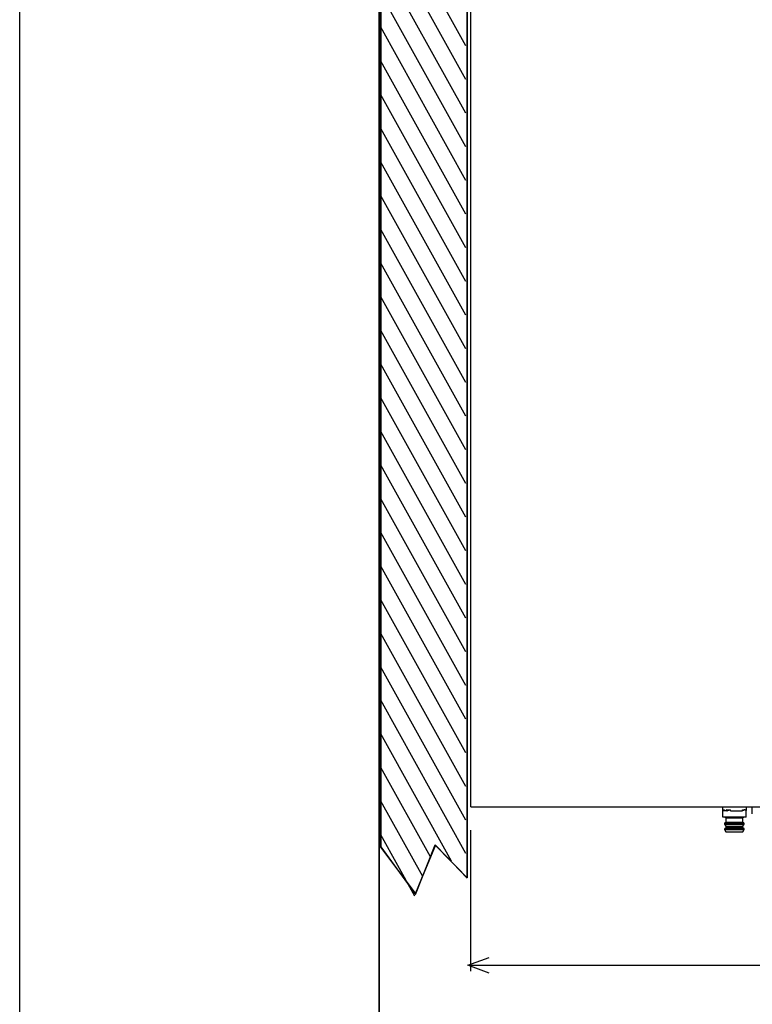
# Model space of a CAD drawing. Extents: x 56 to 266, y -29 to 268.
# Drawn here: x 56 to 80, y 145 to 178 of the extents above; entities that cross this region are included whole.
import ezdxf

# ---------------------------------------------------------------- set-up
doc = ezdxf.new("R2010")
doc.units = 0
doc.layers.add('LIVELLO_1', color=7, linetype='CONTINUOUS')

# ---------------------------------------------------------------- blocks, each defined once
blk = doc.blocks.new('BLOCK_3')
at = {"layer": 'LIVELLO_1'}
for points in [[(55.739, 267.751), (265.712, 267.751), (265.712, -29.277), (55.739, -29.277), (55.739, 267.751)], [(67.854, 150.114), (67.854, 203.874), (68.803, 204.749), (69.426, 202.928), (70.742, 204.433), (70.742, 149.087), (69.679, 150.186), (69.008, 148.573), (67.854, 150.114)]]:
    blk.add_lwpolyline(points, dxfattribs=at)
at = {"layer": 'LIVELLO_1', "color": 7}
for points in [[(67.854, 150.118), (67.854, 203.88), (68.802, 204.755), (69.426, 202.933), (70.742, 204.438), (70.742, 149.091), (69.678, 150.189), (69.008, 148.576), (67.854, 150.118)], [(70.742, 149.101), (70.742, 204.449)], [(67.854, 203.89), (67.854, 150.129), (69.018, 148.536), (69.678, 150.2)], [(70.864, 151.467), (70.864, 200.984)], [(70.865, 151.468), (70.865, 200.985)], [(70.702, 177.001), (67.854, 182.135)], [(70.702, 175.871), (67.854, 181.006)], [(70.702, 174.742), (67.854, 179.876)], [(70.702, 173.613), (67.854, 178.747)], [(70.702, 172.483), (67.854, 177.618)], [(70.702, 171.354), (67.854, 176.488)], [(70.702, 170.224), (67.854, 175.359)], [(70.702, 169.095), (67.854, 174.229)], [(70.702, 167.965), (67.854, 173.1)], [(70.702, 166.836), (67.854, 171.971)], [(70.702, 165.706), (67.854, 170.841)], [(70.702, 164.577), (67.854, 169.712)], [(70.702, 163.448), (67.854, 168.582)], [(70.702, 162.318), (67.854, 167.453)], [(70.702, 161.189), (67.854, 166.323)], [(70.702, 160.06), (67.854, 165.194)], [(70.702, 158.93), (67.854, 164.065)], [(70.702, 157.801), (67.854, 162.935)], [(70.702, 156.671), (67.854, 161.806)], [(70.702, 155.542), (67.854, 160.677)], [(70.702, 154.413), (67.854, 159.547)], [(70.702, 153.283), (67.854, 158.418)], [(70.702, 152.154), (67.854, 157.288)], [(70.702, 151.025), (67.854, 156.159)], [(70.702, 149.91), (67.854, 155.045)], [(70.222, 149.648), (67.854, 153.916)], [(69.514, 149.794), (67.854, 152.787)], [(69.254, 149.134), (67.854, 151.658)], [(70.865, 151.47), (94.943, 151.47)], [(79.319, 151.365), (79.304, 151.365), (79.304, 151.36), (79.305, 151.355), (79.306, 151.35), (79.309, 151.345), (79.313, 151.341), (79.317, 151.337), (79.321, 151.334), (79.326, 151.332), (79.331, 151.332), (79.335, 151.332)], [(79.32, 151.367), (79.305, 151.367), (79.305, 151.362), (79.306, 151.358), (79.307, 151.352), (79.31, 151.348), (79.314, 151.344), (79.318, 151.34), (79.322, 151.337), (79.327, 151.335), (79.332, 151.334), (79.336, 151.334)], [(79.309, 151.332), (79.309, 151.131)], [(79.313, 151.332), (79.309, 151.332)], [(79.31, 151.334), (79.31, 151.133)], [(79.314, 151.334), (79.31, 151.334)], [(79.469, 151.332), (79.313, 151.332)], [(79.47, 151.334), (79.314, 151.334)], [(79.319, 151.364), (79.319, 151.464)], [(79.319, 151.365), (79.373, 151.365)], [(79.32, 151.367), (79.374, 151.367)], [(79.373, 151.365), (79.373, 151.332)], [(79.374, 151.367), (79.374, 151.334)], [(79.456, 151.364), (79.443, 151.364), (79.443, 151.359), (79.444, 151.355), (79.446, 151.349), (79.449, 151.345), (79.452, 151.341), (79.456, 151.337), (79.46, 151.334), (79.465, 151.332), (79.47, 151.332), (79.474, 151.331)], [(79.458, 151.367), (79.444, 151.367), (79.444, 151.362), (79.445, 151.357), (79.447, 151.352), (79.45, 151.348), (79.453, 151.343), (79.457, 151.339), (79.461, 151.336), (79.466, 151.335), (79.471, 151.334), (79.475, 151.334)], [(79.453, 151.339), (79.453, 151.331)], [(79.454, 151.342), (79.454, 151.334)], [(79.456, 151.364), (79.516, 151.364)], [(79.458, 151.367), (79.517, 151.367)], [(79.469, 151.331), (79.469, 151.332)], [(79.47, 151.334), (79.47, 151.334)], [(79.515, 151.365), (79.556, 151.365)], [(79.516, 151.367), (79.557, 151.367)], [(79.556, 151.365), (79.579, 151.365)], [(79.557, 151.367), (79.58, 151.367)], [(79.579, 151.332), (79.579, 151.364)], [(79.579, 151.332), (79.89, 151.332)], [(79.58, 151.334), (79.58, 151.367)], [(79.58, 151.334), (79.891, 151.334)], [(79.89, 151.332), (79.917, 151.332)], [(79.891, 151.334), (79.918, 151.334)], [(79.917, 151.332), (79.977, 151.332)], [(79.918, 151.334), (79.978, 151.334)], [(79.977, 151.332), (79.977, 151.364), (80.031, 151.364)], [(79.978, 151.334), (79.978, 151.367), (80.032, 151.367)], [(80.073, 151.365), (80.031, 151.365)], [(80.074, 151.367), (80.032, 151.367)], [(80.073, 151.365), (80.107, 151.365)], [(80.074, 151.367), (80.108, 151.367)], [(80.079, 151.332), (80.083, 151.332), (80.088, 151.333), (80.092, 151.335), (80.097, 151.338), (80.101, 151.341), (80.104, 151.346), (80.107, 151.351), (80.109, 151.355), (80.11, 151.36), (80.11, 151.364)], [(80.079, 151.332), (80.1, 151.332)], [(80.08, 151.334), (80.084, 151.334), (80.089, 151.335), (80.093, 151.338), (80.098, 151.341), (80.102, 151.344), (80.105, 151.348), (80.108, 151.353), (80.11, 151.358), (80.111, 151.363), (80.111, 151.367)], [(80.08, 151.334), (80.101, 151.334)], [(80.1, 151.13), (80.104, 151.13), (80.104, 151.33), (80.1, 151.33)], [(80.101, 151.132), (80.105, 151.132), (80.105, 151.333), (80.101, 151.333)], [(80.11, 151.365), (80.107, 151.365)], [(80.111, 151.367), (80.108, 151.367)], [(80.11, 151.364), (80.11, 151.486)], [(80.308, 151.232), (80.308, 151.479)], [(79.309, 151.131), (79.313, 151.131)], [(79.31, 151.133), (79.314, 151.133)], [(79.313, 151.131), (79.496, 151.131)], [(79.314, 151.133), (79.497, 151.133)], [(79.422, 150.956), (79.422, 150.952), (79.421, 150.949), (79.419, 150.944), (79.415, 150.938), (79.412, 150.935), (79.409, 150.933), (79.406, 150.931), (79.403, 150.93), (79.399, 150.929), (79.397, 150.929), (79.395, 150.928), (79.393, 150.927), (79.391, 150.926), (79.389, 150.925), (79.387, 150.923), (79.385, 150.922), (79.383, 150.921), (79.381, 150.918), (79.38, 150.916), (79.379, 150.913), (79.378, 150.91), (79.377, 150.907), (79.377, 150.904), (79.377, 150.898), (79.378, 150.896), (79.378, 150.893), (79.379, 150.891), (79.38, 150.889)], [(79.423, 150.958), (79.423, 150.954), (79.422, 150.951), (79.42, 150.947), (79.418, 150.944), (79.416, 150.94), (79.413, 150.938), (79.41, 150.935), (79.407, 150.934), (79.404, 150.933), (79.4, 150.932), (79.398, 150.931), (79.396, 150.931), (79.394, 150.93), (79.392, 150.929), (79.39, 150.927), (79.388, 150.926), (79.386, 150.925), (79.384, 150.923), (79.382, 150.921), (79.381, 150.918), (79.38, 150.915), (79.379, 150.913), (79.378, 150.91), (79.378, 150.907), (79.378, 150.901), (79.379, 150.899), (79.379, 150.896), (79.38, 150.894), (79.381, 150.892)], [(79.39, 151.13), (79.392, 151.13), (79.395, 151.129), (79.397, 151.129), (79.399, 151.128), (79.402, 151.127), (79.404, 151.127), (79.406, 151.125), (79.408, 151.124), (79.41, 151.122), (79.412, 151.12), (79.414, 151.118), (79.416, 151.116), (79.417, 151.114), (79.418, 151.111), (79.419, 151.109), (79.42, 151.106), (79.421, 151.104), (79.422, 151.101), (79.422, 151.097)], [(79.391, 151.132), (79.393, 151.132), (79.396, 151.132), (79.398, 151.132), (79.4, 151.131), (79.403, 151.13), (79.405, 151.129), (79.407, 151.127), (79.409, 151.126), (79.412, 151.125), (79.413, 151.123), (79.415, 151.12), (79.417, 151.118), (79.418, 151.116), (79.419, 151.113), (79.42, 151.112), (79.421, 151.109), (79.422, 151.106), (79.423, 151.104), (79.423, 151.099)], [(79.4, 150.932), (79.862, 150.932)], [(79.422, 151.097), (79.849, 151.097)], [(79.422, 151.097), (79.422, 150.956)], [(79.422, 150.956), (79.849, 150.956)], [(79.423, 151.099), (79.85, 151.099)], [(79.423, 151.099), (79.423, 150.958)], [(79.423, 150.958), (79.85, 150.958)], [(79.496, 151.131), (79.89, 151.131)], [(79.497, 151.133), (79.891, 151.133)], [(79.849, 151.097), (79.992, 151.097)], [(79.849, 150.956), (79.992, 150.956)], [(79.85, 151.099), (79.993, 151.099)], [(79.85, 150.958), (79.993, 150.958)], [(79.862, 150.932), (80.015, 150.932)], [(79.89, 151.131), (79.917, 151.131)], [(79.891, 151.133), (79.918, 151.133)], [(79.917, 151.131), (80.1, 151.131)], [(79.918, 151.133), (80.101, 151.133)], [(79.992, 151.097), (79.992, 151.099), (79.993, 151.102), (79.993, 151.104), (79.993, 151.106), (79.994, 151.109), (79.995, 151.111), (79.996, 151.114), (79.998, 151.116), (80, 151.118), (80.001, 151.12), (80.003, 151.122), (80.005, 151.124), (80.008, 151.125), (80.01, 151.127), (80.012, 151.128), (80.014, 151.129), (80.017, 151.129), (80.019, 151.129), (80.022, 151.13), (80.024, 151.13)], [(79.992, 150.956), (79.992, 151.097)], [(80.014, 150.929), (80.011, 150.93), (80.008, 150.931), (80.004, 150.933), (80.001, 150.935), (79.998, 150.938), (79.994, 150.945), (79.993, 150.949), (79.992, 150.952), (79.992, 150.956)], [(79.993, 151.099), (79.993, 151.102), (79.994, 151.104), (79.994, 151.107), (79.994, 151.109), (79.995, 151.112), (79.996, 151.114), (79.998, 151.117), (79.999, 151.119), (80.001, 151.121), (80.002, 151.123), (80.004, 151.125), (80.006, 151.127), (80.009, 151.128), (80.011, 151.13), (80.013, 151.131), (80.015, 151.131), (80.018, 151.132), (80.023, 151.132), (80.025, 151.132)], [(79.993, 150.958), (79.993, 151.099)], [(80.015, 150.932), (80.012, 150.933), (80.009, 150.934), (80.005, 150.935), (80.002, 150.938), (79.999, 150.94), (79.997, 150.944), (79.995, 150.947), (79.994, 150.951), (79.993, 150.954), (79.993, 150.958)], [(70.863, 150.684), (70.863, 145.962)], [(79.422, 150.773), (79.422, 150.769), (79.421, 150.765), (79.42, 150.762), (79.418, 150.758), (79.416, 150.754), (79.413, 150.752), (79.41, 150.75), (79.406, 150.748), (79.403, 150.747), (79.399, 150.746), (79.397, 150.745), (79.395, 150.745), (79.393, 150.744), (79.391, 150.743), (79.389, 150.742), (79.387, 150.74), (79.385, 150.739), (79.383, 150.737), (79.382, 150.735), (79.38, 150.732), (79.379, 150.73), (79.378, 150.727), (79.378, 150.724), (79.377, 150.721), (79.377, 150.715), (79.378, 150.713), (79.379, 150.711), (79.379, 150.708), (79.38, 150.706)], [(79.423, 150.775), (79.423, 150.771), (79.422, 150.768), (79.421, 150.764), (79.419, 150.76), (79.417, 150.757), (79.414, 150.754), (79.411, 150.752), (79.407, 150.75), (79.404, 150.749), (79.4, 150.749), (79.398, 150.748), (79.396, 150.747), (79.394, 150.747), (79.392, 150.745), (79.39, 150.744), (79.388, 150.743), (79.384, 150.74), (79.383, 150.738), (79.381, 150.735), (79.38, 150.732), (79.379, 150.73), (79.379, 150.727), (79.378, 150.724), (79.378, 150.717), (79.379, 150.715), (79.38, 150.713), (79.38, 150.711), (79.381, 150.708)], [(79.38, 150.889), (79.87, 150.889)], [(79.38, 150.889), (79.418, 150.819)], [(79.38, 150.706), (79.87, 150.706)], [(79.38, 150.706), (79.422, 150.63)], [(79.381, 150.892), (79.871, 150.892)], [(79.381, 150.892), (79.419, 150.822)], [(79.381, 150.708), (79.871, 150.708)], [(79.381, 150.708), (79.423, 150.633)], [(79.399, 150.929), (79.861, 150.929)], [(79.399, 150.746), (79.861, 150.746)], [(79.4, 150.749), (79.862, 150.749)], [(79.418, 150.819), (79.851, 150.819)], [(79.418, 150.819), (79.419, 150.818), (79.419, 150.816), (79.42, 150.815), (79.42, 150.814), (79.421, 150.813), (79.421, 150.812), (79.422, 150.81), (79.422, 150.809), (79.422, 150.807), (79.422, 150.806)], [(79.419, 150.822), (79.852, 150.822)], [(79.419, 150.822), (79.42, 150.82), (79.42, 150.819), (79.421, 150.817), (79.422, 150.816), (79.422, 150.815), (79.422, 150.814), (79.423, 150.812), (79.423, 150.811), (79.423, 150.81), (79.423, 150.808)], [(79.422, 150.806), (79.849, 150.806)], [(79.422, 150.806), (79.422, 150.773)], [(79.422, 150.773), (79.85, 150.773)], [(79.422, 150.63), (79.85, 150.63)], [(79.423, 150.808), (79.85, 150.808)], [(79.423, 150.808), (79.423, 150.775)], [(79.423, 150.775), (79.851, 150.775)], [(79.423, 150.632), (79.851, 150.632)], [(79.849, 150.806), (79.992, 150.806)], [(79.85, 150.808), (79.993, 150.808)], [(79.85, 150.773), (79.993, 150.773)], [(79.85, 150.63), (79.993, 150.63)], [(79.851, 150.819), (79.995, 150.819)], [(79.851, 150.775), (79.993, 150.775)], [(79.851, 150.632), (79.993, 150.632)], [(79.852, 150.822), (79.996, 150.822)], [(79.861, 150.929), (80.014, 150.929)], [(79.861, 150.746), (80.015, 150.746)], [(79.862, 150.749), (80.016, 150.749)], [(79.87, 150.889), (80.033, 150.889)], [(79.87, 150.706), (80.034, 150.706)], [(79.871, 150.892), (80.034, 150.892)], [(79.871, 150.708), (80.035, 150.708)], [(79.992, 150.806), (79.992, 150.809), (79.993, 150.81), (79.993, 150.812), (79.993, 150.812), (79.993, 150.814), (79.994, 150.815), (79.994, 150.817), (79.995, 150.818), (79.995, 150.819)], [(79.993, 150.808), (79.993, 150.811), (79.994, 150.812), (79.994, 150.814), (79.994, 150.815), (79.994, 150.816), (79.995, 150.817), (79.995, 150.819), (79.996, 150.82), (79.996, 150.822)], [(79.993, 150.775), (79.993, 150.808)], [(79.993, 150.773), (79.993, 150.806)], [(80.015, 150.746), (80.008, 150.748), (80.004, 150.75), (80.002, 150.752), (79.999, 150.755), (79.996, 150.758), (79.994, 150.762), (79.994, 150.765), (79.993, 150.769), (79.993, 150.773)], [(79.993, 150.632), (80.035, 150.708)], [(79.993, 150.63), (80.034, 150.706)], [(80.016, 150.749), (80.012, 150.749), (80.009, 150.75), (80.005, 150.752), (80.003, 150.755), (80, 150.757), (79.998, 150.76), (79.995, 150.764), (79.994, 150.768), (79.994, 150.771), (79.994, 150.775)], [(79.995, 150.819), (80.033, 150.889)], [(79.996, 150.822), (80.034, 150.892)], [(80.033, 150.889), (80.035, 150.893), (80.036, 150.896), (80.036, 150.898), (80.037, 150.901), (80.037, 150.904), (80.036, 150.907), (80.036, 150.91), (80.035, 150.913), (80.033, 150.916), (80.032, 150.918), (80.031, 150.921), (80.029, 150.922), (80.027, 150.923), (80.023, 150.926), (80.021, 150.927), (80.019, 150.928), (80.014, 150.929)], [(80.034, 150.892), (80.035, 150.894), (80.036, 150.896), (80.037, 150.898), (80.037, 150.901), (80.038, 150.904), (80.038, 150.907), (80.037, 150.91), (80.037, 150.912), (80.036, 150.915), (80.034, 150.918), (80.033, 150.921), (80.032, 150.923), (80.03, 150.924), (80.028, 150.926), (80.026, 150.927), (80.024, 150.929), (80.02, 150.931), (80.018, 150.931), (80.015, 150.932)], [(80.034, 150.706), (80.035, 150.708), (80.036, 150.71), (80.036, 150.712), (80.037, 150.718), (80.037, 150.721), (80.037, 150.724), (80.036, 150.727), (80.035, 150.73), (80.034, 150.732), (80.032, 150.735), (80.031, 150.737), (80.029, 150.738), (80.027, 150.74), (80.025, 150.742), (80.023, 150.743), (80.021, 150.744), (80.017, 150.745), (80.015, 150.745)], [(80.035, 150.708), (80.037, 150.713), (80.037, 150.714), (80.038, 150.717), (80.038, 150.72), (80.038, 150.724), (80.038, 150.727), (80.037, 150.729), (80.036, 150.732), (80.035, 150.735), (80.033, 150.737), (80.032, 150.74), (80.03, 150.741), (80.028, 150.743), (80.026, 150.744), (80.024, 150.745), (80.022, 150.747), (80.02, 150.747), (80.018, 150.748), (80.016, 150.748)], [(68.994, 148.474), (67.854, 150.529)], [(69.678, 150.2), (70.27, 149.583)], [(70.27, 149.583), (70.742, 149.08)], [(71.484, 145.896), (70.772, 146.159), (71.484, 146.42)], [(70.863, 146.157), (94.951, 146.157)]]:
    blk.add_lwpolyline(points, dxfattribs=at)
blk = doc.blocks.new('BLOCK_2')
at = {"layer": 'LIVELLO_1'}
blk.add_lwpolyline([(67.793, 241.244), (152.926, 241.244), (152.926, 104.146), (67.793, 104.146), (67.793, 241.244)], dxfattribs=at)
blk.add_blockref('BLOCK_3', (0, 0), dxfattribs=at)

msp = doc.modelspace()

# ---------------------------------------------------------------- linework, layer by layer
at = {"layer": 'LIVELLO_1'}
msp.add_lwpolyline([(67.793, 104.146), (152.926, 104.146), (152.926, 241.244), (67.793, 241.244), (67.793, 104.146)], dxfattribs=at)

# ---------------------------------------------------------------- block references
msp.add_blockref('BLOCK_2', (0, 0), dxfattribs=at)

doc.saveas('drawing.dxf')
